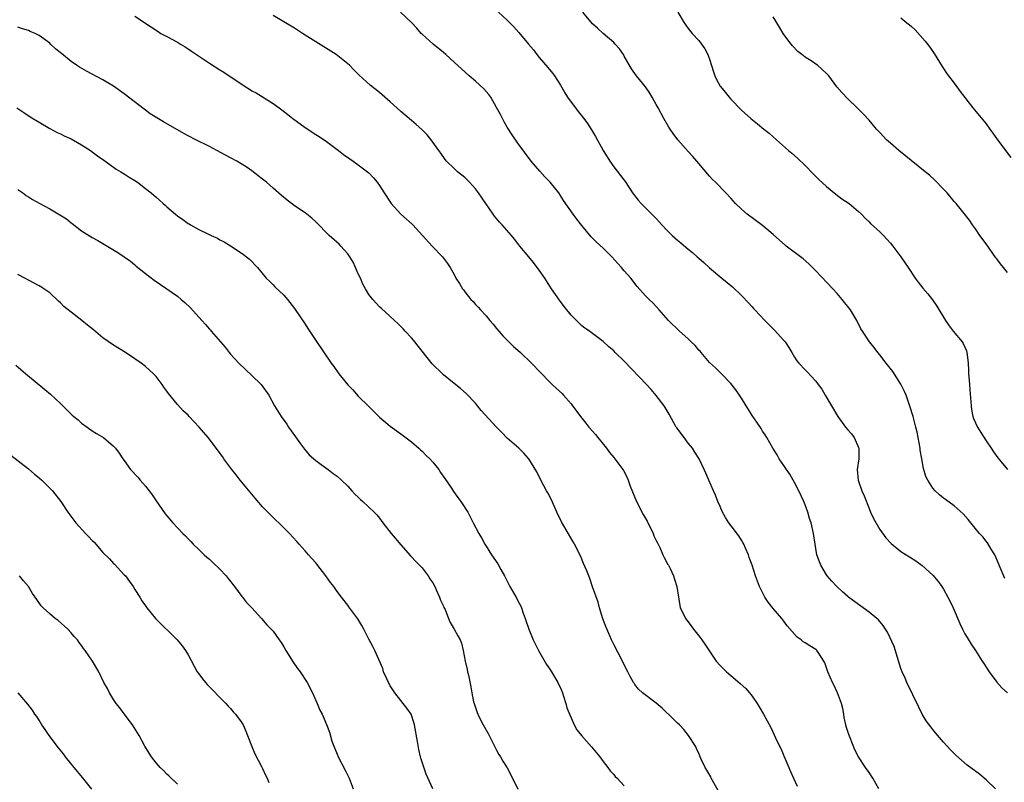
# Model space of a CAD drawing. Units: inches. Extents: x 2550000 to 2553000, y 1557000 to 1560000.
# Drawn here: x 2552443 to 2552628, y 1557570 to 1557714 of the extents above; entities that cross this region are included whole.
import ezdxf

# ---------------------------------------------------------------- set-up
doc = ezdxf.new("R2010")
doc.units = ezdxf.units.IN
doc.header["$MEASUREMENT"] = 0
doc.layers.add('LD25501557_10ft', color=73, linetype='Continuous')

msp = doc.modelspace()

# ---------------------------------------------------------------- linework, layer by layer
at = {"layer": 'LD25501557_10ft'}
for points, elevation in [([(2552465, 1557714.24), (2552468.14, 1557712.14), (2552469.35, 1557711.35), (2552469.91, 1557711), (2552471, 1557710.39), (2552473, 1557709.32), (2552473.55, 1557709), (2552474.44, 1557708.44), (2552475, 1557708.08), (2552475.63, 1557707.63), (2552479, 1557705.38), (2552481, 1557704.13), (2552481.71, 1557703.71), (2552485.74, 1557701), (2552486.53, 1557700.53), (2552487, 1557700.22), (2552487.8, 1557699.8), (2552491, 1557697.83), (2552492.11, 1557697), (2552492.65, 1557696.65), (2552493.78, 1557695.78), (2552494.71, 1557695), (2552497, 1557693.28), (2552499, 1557692), (2552499.62, 1557691.62), (2552501, 1557690.69), (2552503.27, 1557689), (2552504.24, 1557688.24), (2552505.4, 1557687.4), (2552506.02, 1557687), (2552507, 1557686.31), (2552508.73, 1557685), (2552509, 1557684.76), (2552509.84, 1557683.84), (2552510.56, 1557683), (2552511, 1557682.42), (2552511.86, 1557681), (2552513.17, 1557679), (2552514.99, 1557676.99), (2552517.12, 1557675.12), (2552517.25, 1557675), (2552520.91, 1557671), (2552522.81, 1557669), (2552523.75, 1557667.75), (2552524.29, 1557667), (2552525, 1557665.65), (2552525.36, 1557665), (2552525.99, 1557663.99), (2552526.57, 1557663), (2552526.76, 1557662.76), (2552527, 1557662.43), (2552528.14, 1557661), (2552528.58, 1557660.58), (2552529, 1557660.05), (2552529.52, 1557659.52), (2552529.97, 1557659), (2552531, 1557657.87), (2552531.74, 1557657), (2552532.34, 1557656.34), (2552533, 1557655.54), (2552533.4, 1557655), (2552534.14, 1557654.14), (2552535.27, 1557653), (2552536.15, 1557652.15), (2552537, 1557651.45), (2552537.5, 1557651), (2552539.55, 1557649), (2552541.22, 1557647.22), (2552543, 1557645.41), (2552543.44, 1557645), (2552544.26, 1557644.26), (2552545.29, 1557643.29), (2552545.56, 1557643), (2552547, 1557641.35), (2552547.28, 1557641), (2552549, 1557638.64), (2552549.75, 1557637.75), (2552550.34, 1557637), (2552551, 1557636.22), (2552551.58, 1557635.58), (2552552.03, 1557635), (2552553.65, 1557633), (2552554.22, 1557632.22), (2552555, 1557631.25), (2552555.22, 1557631), (2552556.73, 1557629), (2552556.83, 1557628.83), (2552557.52, 1557627.52), (2552557.74, 1557627), (2552558.11, 1557625.89), (2552559.29, 1557623), (2552560.56, 1557620.56), (2552561.3, 1557619.3), (2552562.41, 1557617), (2552562.57, 1557616.57), (2552563, 1557615.68), (2552563.21, 1557615.21), (2552563.66, 1557614.34), (2552564.25, 1557613), (2552564.46, 1557612.46), (2552565.18, 1557611.18), (2552565.3, 1557611), (2552565.6, 1557610.4), (2552566.26, 1557609), (2552566.42, 1557608.42), (2552566.87, 1557607), (2552567.16, 1557605), (2552567.43, 1557603.43), (2552567.52, 1557603), (2552568.04, 1557601.96), (2552568.49, 1557601), (2552569, 1557600.37), (2552569.99, 1557599), (2552571, 1557597.75), (2552571.55, 1557597), (2552572.15, 1557596.15), (2552573, 1557594.83), (2552574.28, 1557593), (2552575, 1557592.18), (2552576.19, 1557591), (2552577, 1557590.29), (2552578.79, 1557588.79), (2552579.83, 1557587.83), (2552580.54, 1557587), (2552581, 1557586.41), (2552581.97, 1557585), (2552582.37, 1557584.37), (2552583.14, 1557583), (2552584.51, 1557580.51), (2552585.16, 1557579.16), (2552585.41, 1557578.59), (2552586.16, 1557577), (2552586.45, 1557576.45), (2552587, 1557575.19), (2552587.89, 1557573), (2552588.22, 1557572.22), (2552588.81, 1557571), (2552589.48, 1557569.48)], 7190), ([(2552604.83, 1557569), (2552603.72, 1557571), (2552603, 1557572.07), (2552602.3, 1557573), (2552601, 1557574.98), (2552600.31, 1557576.31), (2552599.42, 1557578.58), (2552599.17, 1557579.17), (2552598.7, 1557580.7), (2552598.65, 1557581), (2552598.35, 1557582.36), (2552598.27, 1557583), (2552598.06, 1557584.06), (2552597.83, 1557585), (2552597.05, 1557587.05), (2552597, 1557587.15), (2552596.43, 1557588.43), (2552596.12, 1557589), (2552595.24, 1557591), (2552594.66, 1557592.66), (2552594.5, 1557593), (2552593.48, 1557594.52), (2552593.18, 1557595), (2552593.09, 1557595.09), (2552593, 1557595.16), (2552591.85, 1557595.85), (2552591, 1557596.42), (2552590.63, 1557596.63), (2552590.22, 1557597), (2552589.5, 1557597.5), (2552587.63, 1557599.63), (2552587, 1557600.51), (2552586.77, 1557600.77), (2552586.6, 1557601), (2552585, 1557602.88), (2552584.06, 1557604.06), (2552583.44, 1557605), (2552583, 1557605.87), (2552582.4, 1557607), (2552582, 1557608), (2552581.65, 1557609), (2552581, 1557611), (2552580.48, 1557612.48), (2552580.32, 1557613), (2552579.76, 1557614.24), (2552579.44, 1557615), (2552579.29, 1557615.29), (2552579, 1557615.73), (2552578.53, 1557616.53), (2552576.65, 1557619), (2552576.02, 1557620.02), (2552575.47, 1557621), (2552575, 1557622.04), (2552574.59, 1557623), (2552574.16, 1557624.16), (2552573.76, 1557625), (2552572.87, 1557627), (2552572.34, 1557628.34), (2552572.03, 1557629), (2552571.06, 1557631), (2552570.28, 1557632.28), (2552569.8, 1557633), (2552569, 1557633.99), (2552568.22, 1557635), (2552566.86, 1557636.86), (2552566.77, 1557637), (2552565.42, 1557639.42), (2552564.67, 1557640.67), (2552564.46, 1557641), (2552563, 1557642.95), (2552562.05, 1557644.05), (2552561.17, 1557645), (2552557, 1557649.4), (2552555.3, 1557651), (2552555, 1557651.31), (2552554.1, 1557652.1), (2552553, 1557653.09), (2552550.77, 1557654.77), (2552550.46, 1557655), (2552549.59, 1557655.59), (2552549, 1557656.04), (2552548.5, 1557656.5), (2552547, 1557658), (2552545.68, 1557659.68), (2552544.83, 1557660.83), (2552543.33, 1557663), (2552542.03, 1557665), (2552541, 1557666.49), (2552539.93, 1557667.93), (2552539.02, 1557669), (2552537.39, 1557671), (2552537, 1557671.52), (2552536.33, 1557672.33), (2552535.8, 1557673), (2552534.05, 1557675), (2552533.54, 1557675.54), (2552532.62, 1557676.62), (2552532.34, 1557677), (2552530.98, 1557679), (2552529.6, 1557681), (2552529, 1557681.76), (2552527.87, 1557683), (2552527, 1557683.88), (2552525.65, 1557685), (2552525.3, 1557685.31), (2552525, 1557685.62), (2552523.58, 1557687), (2552523.31, 1557687.31), (2552522.48, 1557688.48), (2552522.14, 1557689), (2552520.7, 1557691), (2552519.93, 1557691.93), (2552518.94, 1557692.94), (2552517.9, 1557693.9), (2552517, 1557694.6), (2552515, 1557696.3), (2552514.22, 1557697), (2552513, 1557698.13), (2552511, 1557699.88), (2552509.25, 1557701.25), (2552507.14, 1557703.14), (2552507, 1557703.31), (2552506.15, 1557704.15), (2552505.34, 1557705), (2552505, 1557705.3), (2552502.83, 1557707), (2552499, 1557709.4), (2552496.48, 1557711), (2552495, 1557711.99), (2552491, 1557714.39)], 7180), ([(2552626.78, 1557569), (2552625, 1557570.68), (2552624.64, 1557571), (2552623.74, 1557571.74), (2552621.45, 1557573.45), (2552619.29, 1557575.29), (2552618.31, 1557576.31), (2552617, 1557577.76), (2552615.5, 1557579.5), (2552615, 1557580.11), (2552614.61, 1557580.61), (2552613.76, 1557581.76), (2552613, 1557583.01), (2552612.33, 1557584.33), (2552610.1, 1557589), (2552609.76, 1557589.76), (2552609.23, 1557591), (2552609, 1557591.62), (2552608.34, 1557593.66), (2552607.72, 1557595.72), (2552606.46, 1557598.46), (2552606.08, 1557599), (2552605.66, 1557599.66), (2552604.75, 1557600.75), (2552604.49, 1557601), (2552603, 1557602.2), (2552601.92, 1557603), (2552601, 1557603.61), (2552599.12, 1557605), (2552599, 1557605.11), (2552598.01, 1557606.01), (2552596.94, 1557607), (2552596, 1557608), (2552595.13, 1557609), (2552595, 1557609.18), (2552593.93, 1557611), (2552593.66, 1557611.66), (2552593.21, 1557613), (2552593, 1557614.13), (2552592.86, 1557615), (2552592.57, 1557617), (2552592.11, 1557619), (2552591.82, 1557619.82), (2552591.5, 1557621), (2552591, 1557622.35), (2552590.75, 1557623), (2552589.81, 1557625), (2552589, 1557626.56), (2552588.72, 1557627), (2552588.11, 1557628.11), (2552587.46, 1557629), (2552587, 1557629.76), (2552586.12, 1557631), (2552585.74, 1557631.74), (2552584.9, 1557633), (2552583.8, 1557635), (2552583.5, 1557635.5), (2552583, 1557636.24), (2552582.73, 1557636.73), (2552581.92, 1557637.92), (2552581, 1557639.16), (2552580.31, 1557640.31), (2552579.93, 1557641), (2552579, 1557642.4), (2552578.64, 1557643), (2552577.96, 1557643.96), (2552577, 1557645.15), (2552575.25, 1557647), (2552575.14, 1557647.14), (2552574.13, 1557648.13), (2552573, 1557649.13), (2552571.45, 1557651), (2552571.24, 1557651.24), (2552571, 1557651.46), (2552570.32, 1557652.32), (2552569.59, 1557653), (2552569, 1557653.57), (2552567.36, 1557655), (2552565.32, 1557657), (2552563.55, 1557659), (2552563, 1557659.64), (2552562.34, 1557660.34), (2552561.65, 1557661), (2552561, 1557661.67), (2552559.41, 1557663.41), (2552558.21, 1557665), (2552557, 1557666.39), (2552556.49, 1557667), (2552555.75, 1557667.75), (2552554.64, 1557669), (2552553, 1557670.62), (2552551.78, 1557671.78), (2552550.77, 1557672.77), (2552549, 1557674.87), (2552548.1, 1557676.1), (2552547.4, 1557677), (2552545.58, 1557679.58), (2552545, 1557680.54), (2552544.67, 1557681), (2552543.09, 1557683), (2552543, 1557683.11), (2552542.04, 1557684.04), (2552541.1, 1557685.1), (2552539.49, 1557687), (2552537, 1557690.36), (2552535.93, 1557691.93), (2552535, 1557693.38), (2552534.4, 1557694.4), (2552534.07, 1557695), (2552533.72, 1557695.72), (2552533, 1557697.07), (2552531.88, 1557699), (2552531.53, 1557699.53), (2552530.59, 1557700.59), (2552529, 1557702.02), (2552527.81, 1557703), (2552525, 1557705.59), (2552523.44, 1557707), (2552523, 1557707.38), (2552521.04, 1557709), (2552519, 1557710.83), (2552518.83, 1557711), (2552517.98, 1557711.98), (2552517, 1557713.06), (2552514.92, 1557715)], 7170), ([(2552533.33, 1557715), (2552535, 1557713.48), (2552536.25, 1557712.25), (2552537.19, 1557711.19), (2552539, 1557708.97), (2552539.9, 1557707.9), (2552540.57, 1557707), (2552541, 1557706.47), (2552542.61, 1557704.61), (2552543.52, 1557703.52), (2552543.89, 1557703), (2552545, 1557701.25), (2552545.8, 1557699.8), (2552546.32, 1557699), (2552547, 1557698.04), (2552547.82, 1557697), (2552548.33, 1557696.33), (2552549.4, 1557695), (2552550.08, 1557694.08), (2552550.86, 1557692.86), (2552551.6, 1557691.6), (2552553.03, 1557689), (2552553.77, 1557687.77), (2552554.26, 1557687), (2552555, 1557685.92), (2552556.3, 1557684.3), (2552557.13, 1557683.13), (2552558.53, 1557681), (2552559.63, 1557679.63), (2552560.17, 1557679), (2552561, 1557678.23), (2552562.18, 1557677), (2552562.6, 1557676.6), (2552563, 1557676.19), (2552563.57, 1557675.57), (2552564.03, 1557675), (2552565, 1557673.99), (2552565.97, 1557673), (2552567, 1557672.1), (2552567.63, 1557671.63), (2552569, 1557670.45), (2552569.83, 1557669.83), (2552570.71, 1557669), (2552571, 1557668.71), (2552571.92, 1557667.92), (2552573, 1557666.95), (2552575.3, 1557665), (2552577.34, 1557663.34), (2552579, 1557661.74), (2552580.35, 1557660.35), (2552581, 1557659.6), (2552581.3, 1557659.3), (2552581.56, 1557659), (2552583.42, 1557657), (2552585.22, 1557655.22), (2552587, 1557653.26), (2552587.22, 1557653), (2552587.94, 1557651.94), (2552588.5, 1557651), (2552589, 1557650.12), (2552589.45, 1557649.46), (2552589.81, 1557649), (2552591, 1557647.72), (2552591.36, 1557647.36), (2552593, 1557645.6), (2552593.45, 1557645), (2552594.1, 1557644.1), (2552594.78, 1557643), (2552595.97, 1557641), (2552597.11, 1557639), (2552598.58, 1557637), (2552599, 1557636.49), (2552599.69, 1557635.69), (2552600.17, 1557635), (2552601, 1557633.13), (2552601.05, 1557633), (2552601.07, 1557631), (2552600.79, 1557629), (2552600.93, 1557627), (2552601.66, 1557625), (2552602.09, 1557624.09), (2552603, 1557621.7), (2552603.29, 1557621), (2552603.82, 1557619.82), (2552605, 1557617.74), (2552606.18, 1557616.18), (2552607.13, 1557615.13), (2552609, 1557613.61), (2552610.61, 1557612.61), (2552611.82, 1557611.82), (2552613, 1557610.98), (2552615, 1557609.14), (2552615.98, 1557607.98), (2552616.68, 1557607), (2552617, 1557606.51), (2552617.83, 1557605), (2552618.22, 1557604.22), (2552618.78, 1557603), (2552620.04, 1557600.04), (2552620.54, 1557599), (2552621, 1557598.13), (2552621.41, 1557597.41), (2552622.18, 1557596.18), (2552622.98, 1557595), (2552624.27, 1557593), (2552624.55, 1557592.55), (2552625.57, 1557591), (2552627, 1557589.04), (2552627.96, 1557587.96), (2552629, 1557587)], 7160), ([(2552628.52, 1557608.52), (2552627.48, 1557611), (2552627.35, 1557611.35), (2552626.63, 1557613), (2552625.98, 1557614.02), (2552625.25, 1557615.25), (2552625, 1557615.54), (2552624.37, 1557616.37), (2552623.77, 1557617), (2552622.13, 1557619), (2552621.64, 1557619.64), (2552620.67, 1557620.67), (2552619, 1557622.16), (2552617.35, 1557623.35), (2552617, 1557623.64), (2552616.23, 1557624.23), (2552615.42, 1557625), (2552615, 1557625.51), (2552614.04, 1557627), (2552613.7, 1557627.7), (2552613.23, 1557629.23), (2552612.91, 1557631), (2552612.63, 1557632.63), (2552612.59, 1557633), (2552612.22, 1557635), (2552612.03, 1557636.03), (2552611.8, 1557637), (2552611.28, 1557639), (2552610.74, 1557640.74), (2552609.95, 1557643), (2552609.68, 1557643.68), (2552609, 1557645.06), (2552607.45, 1557647.45), (2552606.21, 1557649), (2552605, 1557650.58), (2552604.65, 1557651), (2552603.96, 1557651.96), (2552603.07, 1557653), (2552601.74, 1557655), (2552601.46, 1557655.46), (2552600.69, 1557657), (2552599.51, 1557659), (2552599, 1557659.66), (2552598.39, 1557660.39), (2552597.95, 1557661), (2552597, 1557662.07), (2552596.16, 1557663), (2552593, 1557666.38), (2552591.69, 1557667.69), (2552590.61, 1557668.61), (2552587.44, 1557671), (2552587.2, 1557671.2), (2552586.15, 1557672.15), (2552585, 1557673.22), (2552583, 1557674.91), (2552580.07, 1557677), (2552579, 1557677.93), (2552577.9, 1557679), (2552577, 1557680.02), (2552576.1, 1557681), (2552574.13, 1557683), (2552573.56, 1557683.56), (2552573, 1557684.18), (2552571, 1557686.54), (2552570.63, 1557687), (2552569.87, 1557687.87), (2552569, 1557688.81), (2552567.04, 1557691), (2552566.17, 1557692.16), (2552565.62, 1557693), (2552565.38, 1557693.38), (2552564.45, 1557695), (2552563.34, 1557697), (2552563, 1557697.65), (2552562.24, 1557699), (2552561.78, 1557699.78), (2552561, 1557700.98), (2552559.31, 1557703), (2552558.35, 1557704.35), (2552557, 1557706.73), (2552556.83, 1557707), (2552556.08, 1557708.08), (2552555.27, 1557709), (2552555, 1557709.29), (2552553, 1557710.98), (2552551.96, 1557711.96), (2552551, 1557712.77), (2552549.17, 1557715)], 7150), ([(2552567.03, 1557714.97), (2552568.22, 1557713), (2552568.53, 1557712.53), (2552569, 1557711.91), (2552569.76, 1557711), (2552571, 1557709.63), (2552571.53, 1557709), (2552572.12, 1557708.12), (2552572.72, 1557707), (2552573, 1557706.18), (2552573.77, 1557703.77), (2552574.04, 1557703), (2552574.35, 1557702.35), (2552575, 1557701.08), (2552575.05, 1557701), (2552575.96, 1557699.96), (2552576.71, 1557699), (2552577, 1557698.65), (2552579, 1557696.56), (2552580.78, 1557695), (2552582.02, 1557694.02), (2552583.23, 1557693), (2552584.21, 1557692.21), (2552585.58, 1557691), (2552587.88, 1557689), (2552588.5, 1557688.5), (2552589.56, 1557687.56), (2552591, 1557686.17), (2552592.55, 1557684.55), (2552593, 1557684.12), (2552593.55, 1557683.55), (2552595, 1557682.24), (2552596.78, 1557680.78), (2552597.91, 1557679.91), (2552599.23, 1557679), (2552601, 1557677.52), (2552601.57, 1557677), (2552602.25, 1557676.25), (2552603, 1557675.56), (2552603.27, 1557675.27), (2552605, 1557673.7), (2552605.69, 1557673), (2552606.31, 1557672.31), (2552607, 1557671.59), (2552607.47, 1557671), (2552608.98, 1557669.02), (2552609.78, 1557667.78), (2552610.36, 1557667), (2552611.67, 1557665), (2552612.24, 1557664.23), (2552613.13, 1557663.13), (2552614.04, 1557662.04), (2552614.93, 1557660.93), (2552615.74, 1557659.74), (2552617.39, 1557657), (2552618.05, 1557656.05), (2552618.82, 1557655), (2552620.47, 1557653), (2552620.69, 1557652.69), (2552621, 1557651.98), (2552621.32, 1557651.32), (2552621.4, 1557651), (2552621.41, 1557650.59), (2552621.63, 1557649), (2552621.7, 1557647.7), (2552621.69, 1557647), (2552621.81, 1557645.81), (2552621.85, 1557645), (2552621.96, 1557643.96), (2552622.17, 1557641), (2552622.27, 1557640.27), (2552622.52, 1557639), (2552622.63, 1557638.63), (2552623, 1557637.8), (2552623.38, 1557637), (2552623.98, 1557635.98), (2552625, 1557634.4), (2552625.96, 1557633), (2552626.36, 1557632.36), (2552627.22, 1557631.22), (2552629.04, 1557629.04)], 7140), ([(2552629, 1557666.03), (2552628.24, 1557667), (2552627.68, 1557667.68), (2552627, 1557668.61), (2552626.82, 1557668.82), (2552625, 1557671.44), (2552623.85, 1557673), (2552623, 1557674.26), (2552622.43, 1557675), (2552621.87, 1557675.87), (2552619.35, 1557679), (2552619, 1557679.39), (2552617.66, 1557681), (2552617, 1557681.74), (2552615.39, 1557683.39), (2552614.34, 1557684.34), (2552613.25, 1557685.25), (2552609.94, 1557687.94), (2552608.62, 1557689), (2552607, 1557690.35), (2552606.28, 1557691), (2552605, 1557692.35), (2552604.41, 1557693), (2552603, 1557694.66), (2552601.89, 1557695.89), (2552601, 1557696.76), (2552600.78, 1557697), (2552599, 1557698.72), (2552597.88, 1557699.88), (2552596.96, 1557700.96), (2552595.44, 1557703), (2552595, 1557703.48), (2552594.21, 1557704.21), (2552593.3, 1557705), (2552593, 1557705.23), (2552592.3, 1557705.7), (2552591, 1557706.53), (2552590.36, 1557707), (2552589.62, 1557707.62), (2552588.64, 1557708.64), (2552588.34, 1557709), (2552587, 1557710.81), (2552586.88, 1557711), (2552586.19, 1557712.19), (2552585, 1557714.11)], 7130), ([(2552574.66, 1557568.66), (2552573.33, 1557571), (2552573.23, 1557571.23), (2552572.52, 1557572.52), (2552572.22, 1557573), (2552571.47, 1557574.53), (2552571.26, 1557575), (2552571.2, 1557575.2), (2552571, 1557575.6), (2552570.59, 1557576.59), (2552570.35, 1557577), (2552569.08, 1557579), (2552568.16, 1557580.16), (2552567.35, 1557581), (2552567, 1557581.32), (2552566.17, 1557582.17), (2552564.12, 1557584.12), (2552563, 1557585.09), (2552560.44, 1557587), (2552559.69, 1557587.69), (2552559, 1557588.62), (2552558.83, 1557588.83), (2552558.72, 1557589), (2552558.1, 1557590.1), (2552557.67, 1557591), (2552557.43, 1557591.43), (2552556.67, 1557593), (2552555, 1557596.1), (2552554.57, 1557597), (2552554.27, 1557597.73), (2552553.5, 1557599.5), (2552552.97, 1557600.97), (2552552.33, 1557603), (2552552.06, 1557604.06), (2552551.04, 1557606.96), (2552550.52, 1557608.52), (2552550.31, 1557609), (2552549.95, 1557609.95), (2552549.35, 1557611.35), (2552548.77, 1557612.77), (2552547.63, 1557615), (2552547.39, 1557615.39), (2552545.19, 1557619.19), (2552544.33, 1557621), (2552543.29, 1557623.29), (2552542.6, 1557624.6), (2552542.37, 1557625), (2552541.29, 1557627), (2552540.55, 1557628.55), (2552539.06, 1557631), (2552539, 1557631.07), (2552538.1, 1557632.1), (2552537.19, 1557633), (2552535, 1557634.89), (2552533.97, 1557635.97), (2552533, 1557636.96), (2552530.1, 1557640.1), (2552529.39, 1557641), (2552529, 1557641.47), (2552527.29, 1557643.29), (2552526.22, 1557644.22), (2552525, 1557645.18), (2552523, 1557646.82), (2552522.81, 1557647), (2552520.9, 1557648.9), (2552517.35, 1557653.35), (2552517, 1557653.75), (2552515.8, 1557655), (2552515.44, 1557655.44), (2552515, 1557655.9), (2552514.43, 1557656.43), (2552513.79, 1557657), (2552511.32, 1557659.32), (2552511, 1557659.57), (2552509.76, 1557661), (2552509, 1557661.91), (2552508.36, 1557663), (2552507.88, 1557663.88), (2552507.38, 1557665), (2552507, 1557665.79), (2552506.49, 1557667), (2552506.01, 1557668.01), (2552505.39, 1557669), (2552505, 1557669.58), (2552503.69, 1557671), (2552503.37, 1557671.37), (2552501.53, 1557673), (2552499, 1557675.56), (2552498.26, 1557676.27), (2552497.35, 1557677), (2552497, 1557677.25), (2552495, 1557678.6), (2552493.62, 1557679.62), (2552492.54, 1557680.54), (2552491, 1557681.91), (2552489.73, 1557683), (2552489, 1557683.59), (2552488.2, 1557684.2), (2552487.25, 1557685), (2552487, 1557685.19), (2552485.89, 1557685.89), (2552485, 1557686.5), (2552484.16, 1557687), (2552483, 1557687.6), (2552480.43, 1557689), (2552479, 1557689.76), (2552476.44, 1557691), (2552475, 1557691.74), (2552474.18, 1557692.18), (2552470.36, 1557694.36), (2552467.9, 1557695.9), (2552467, 1557696.55), (2552466.73, 1557696.73), (2552463, 1557699.65), (2552461, 1557701.08), (2552459, 1557702.25), (2552455.89, 1557703.89), (2552454.62, 1557704.62), (2552454.03, 1557705), (2552453, 1557705.71), (2552451.19, 1557707.19), (2552451, 1557707.37), (2552450.09, 1557708.09), (2552449.17, 1557709), (2552449, 1557709.15), (2552447, 1557710.63), (2552446.24, 1557711), (2552445.35, 1557711.35), (2552445, 1557711.53), (2552443.85, 1557711.85), (2552443, 1557712.15)], 7200), ([(2552609, 1557713.94), (2552610.12, 1557713), (2552610.61, 1557712.61), (2552611, 1557712.27), (2552611.65, 1557711.65), (2552613.52, 1557709.52), (2552614.41, 1557708.41), (2552615.24, 1557707.24), (2552616.75, 1557704.75), (2552617, 1557704.39), (2552617.53, 1557703.53), (2552617.91, 1557703), (2552619, 1557701.62), (2552620.1, 1557700.1), (2552622.53, 1557697), (2552625, 1557693.98), (2552625.71, 1557693), (2552626.27, 1557692.27), (2552627.14, 1557691), (2552629.65, 1557687.65)], 7120), ([(2552442.84, 1557697), (2552444.13, 1557696.13), (2552445.34, 1557695.34), (2552447, 1557694.29), (2552449, 1557693.1), (2552450.37, 1557692.37), (2552451, 1557692.11), (2552451.73, 1557691.73), (2552453, 1557691.16), (2552455, 1557690.07), (2552456.68, 1557689), (2552457, 1557688.76), (2552457.99, 1557687.99), (2552459.14, 1557687.14), (2552461, 1557685.84), (2552461.5, 1557685.5), (2552462.35, 1557685), (2552463, 1557684.59), (2552463.96, 1557683.96), (2552465, 1557683.32), (2552465.47, 1557683), (2552467, 1557681.86), (2552468.09, 1557681), (2552468.59, 1557680.59), (2552469, 1557680.19), (2552469.65, 1557679.65), (2552470.33, 1557679), (2552470.68, 1557678.68), (2552471, 1557678.37), (2552472.62, 1557677), (2552473, 1557676.7), (2552474.02, 1557676.02), (2552475, 1557675.28), (2552475.19, 1557675.19), (2552475.48, 1557675), (2552477, 1557674.16), (2552478.7, 1557673.3), (2552479.34, 1557673), (2552480.51, 1557672.51), (2552481, 1557672.2), (2552481.79, 1557671.79), (2552483, 1557671.05), (2552485, 1557669.74), (2552485.41, 1557669.41), (2552485.99, 1557669), (2552486.55, 1557668.55), (2552488.05, 1557667), (2552489.71, 1557665), (2552490.34, 1557664.34), (2552491, 1557663.71), (2552491.34, 1557663.34), (2552493, 1557661.78), (2552493.36, 1557661.36), (2552493.68, 1557661), (2552495, 1557659.31), (2552497, 1557656.31), (2552497.5, 1557655.5), (2552499, 1557653.24), (2552501.9, 1557649), (2552502.39, 1557648.39), (2552503.33, 1557647), (2552505, 1557644.95), (2552505.96, 1557643.96), (2552507, 1557642.79), (2552508.9, 1557640.9), (2552509.93, 1557639.93), (2552511, 1557638.86), (2552513, 1557637.14), (2552515, 1557635.71), (2552517, 1557634.21), (2552518.4, 1557633), (2552518.71, 1557632.71), (2552519, 1557632.48), (2552519.72, 1557631.72), (2552520.47, 1557631), (2552521, 1557630.4), (2552522.12, 1557629), (2552522.46, 1557628.46), (2552523.29, 1557627.29), (2552524.49, 1557625.51), (2552524.89, 1557624.89), (2552525.72, 1557623.72), (2552526.29, 1557623), (2552527.56, 1557621), (2552528.6, 1557619), (2552529.66, 1557617), (2552530.16, 1557616.16), (2552530.79, 1557615), (2552531, 1557614.63), (2552532.02, 1557613), (2552533.25, 1557611.25), (2552533.79, 1557610.21), (2552534.48, 1557609), (2552535.47, 1557607), (2552536.77, 1557604.77), (2552537, 1557604.33), (2552537.47, 1557603.47), (2552537.67, 1557603), (2552538.01, 1557601.99), (2552538.37, 1557601), (2552539.02, 1557599.02), (2552539.87, 1557597), (2552540.85, 1557595), (2552542.37, 1557592.37), (2552543, 1557591.46), (2552543.3, 1557591), (2552544.5, 1557589), (2552544.65, 1557588.65), (2552545, 1557587.96), (2552545.38, 1557587), (2552545.58, 1557586.42), (2552546.01, 1557585), (2552546.19, 1557584.19), (2552547.6, 1557581), (2552548.09, 1557580.09), (2552548.92, 1557579), (2552550.85, 1557576.85), (2552552.4, 1557575), (2552553, 1557574.15), (2552553.9, 1557573), (2552554.36, 1557572.36), (2552555, 1557571.67), (2552555.3, 1557571.3), (2552555.64, 1557571), (2552557, 1557569.54)], 7210), ([(2552443, 1557681.63), (2552443.94, 1557681), (2552444.55, 1557680.55), (2552445, 1557680.29), (2552445.78, 1557679.78), (2552447.13, 1557679), (2552449, 1557678.04), (2552450.91, 1557676.91), (2552452.12, 1557676.12), (2552453, 1557675.39), (2552453.23, 1557675.23), (2552455, 1557673.88), (2552457, 1557672.62), (2552458.04, 1557672.04), (2552459.31, 1557671.31), (2552461.82, 1557669.82), (2552464.15, 1557668.15), (2552465, 1557667.49), (2552465.26, 1557667.26), (2552467, 1557665.85), (2552468.61, 1557664.61), (2552469.79, 1557663.79), (2552471, 1557663), (2552473, 1557661.6), (2552473.73, 1557661), (2552474.41, 1557660.41), (2552475.43, 1557659.43), (2552477.59, 1557657), (2552478.27, 1557656.27), (2552479, 1557655.42), (2552479.21, 1557655.21), (2552479.37, 1557655), (2552481.07, 1557653), (2552481.98, 1557651.98), (2552482.73, 1557651), (2552483, 1557650.67), (2552484.52, 1557649), (2552485.8, 1557647.8), (2552487, 1557646.66), (2552488.71, 1557645), (2552490.21, 1557643), (2552491.27, 1557641), (2552492.49, 1557639), (2552493.54, 1557637.54), (2552493.9, 1557637), (2552495.17, 1557635.17), (2552496.16, 1557633.84), (2552496.86, 1557632.86), (2552497.78, 1557631.78), (2552499, 1557630.7), (2552500.04, 1557629.96), (2552501.34, 1557629), (2552502.26, 1557628.26), (2552503, 1557627.73), (2552503.81, 1557627), (2552505, 1557625.85), (2552505.81, 1557625), (2552506.37, 1557624.37), (2552507, 1557623.79), (2552507.39, 1557623.39), (2552507.88, 1557623), (2552509.99, 1557621), (2552510.48, 1557620.48), (2552511, 1557619.85), (2552511.64, 1557619), (2552513.18, 1557617), (2552515, 1557614.84), (2552516.79, 1557612.79), (2552517, 1557612.6), (2552517.75, 1557611.75), (2552518.53, 1557611), (2552519, 1557610.53), (2552520.16, 1557609), (2552520.47, 1557608.47), (2552521, 1557607.69), (2552521.37, 1557607), (2552521.72, 1557606.28), (2552522.29, 1557605), (2552522.46, 1557604.46), (2552523, 1557603.34), (2552523.1, 1557603.1), (2552523.31, 1557602.69), (2552523.98, 1557601), (2552524.25, 1557600.25), (2552525.04, 1557599), (2552525.72, 1557597.72), (2552526.12, 1557597), (2552526.37, 1557596.37), (2552526.73, 1557595), (2552527.11, 1557593), (2552527.44, 1557591.44), (2552527.55, 1557591), (2552527.68, 1557590.32), (2552528.15, 1557588.15), (2552528.31, 1557587), (2552528.67, 1557585.33), (2552528.75, 1557585), (2552529.36, 1557583.36), (2552529.47, 1557583), (2552529.92, 1557582.08), (2552530.49, 1557581), (2552531.41, 1557579.41), (2552531.6, 1557579), (2552532.61, 1557577), (2552532.73, 1557576.73), (2552533, 1557576.27), (2552533.44, 1557575.44), (2552533.72, 1557575), (2552534.17, 1557574.17), (2552535, 1557572.9), (2552535.97, 1557571), (2552537, 1557568.92)], 7220), ([(2552521.01, 1557569), (2552519.73, 1557571.73), (2552518.75, 1557574.75), (2552518.71, 1557575), (2552518.36, 1557576.36), (2552518.11, 1557577.89), (2552517.55, 1557581), (2552517.44, 1557581.44), (2552517, 1557582.81), (2552516.91, 1557583), (2552516.13, 1557584.13), (2552515, 1557585.59), (2552513.88, 1557587), (2552513, 1557588.37), (2552512.78, 1557588.78), (2552512.65, 1557589), (2552512.33, 1557589.67), (2552511.75, 1557591), (2552511.58, 1557591.58), (2552510.13, 1557595), (2552509.76, 1557595.76), (2552509, 1557597.09), (2552508.04, 1557599), (2552507.67, 1557599.67), (2552506.91, 1557600.91), (2552505.2, 1557603.2), (2552505, 1557603.5), (2552503.82, 1557605), (2552503, 1557606.08), (2552502.62, 1557606.62), (2552502.37, 1557607), (2552501.77, 1557607.77), (2552500.89, 1557609), (2552499.2, 1557611.2), (2552499, 1557611.45), (2552498.28, 1557612.28), (2552497.62, 1557613), (2552497, 1557613.73), (2552495.88, 1557615), (2552495.45, 1557615.45), (2552494.08, 1557617), (2552492.07, 1557619), (2552491.5, 1557619.5), (2552490.48, 1557620.48), (2552489, 1557621.98), (2552487.61, 1557623.61), (2552484.8, 1557627), (2552484.02, 1557628.02), (2552483.24, 1557629), (2552481.73, 1557631), (2552481.45, 1557631.45), (2552480.27, 1557633), (2552479, 1557634.74), (2552478.8, 1557635), (2552477.08, 1557637), (2552475.21, 1557639), (2552475, 1557639.22), (2552474.07, 1557640.07), (2552473, 1557641.25), (2552471.3, 1557643.3), (2552471, 1557643.75), (2552470.47, 1557644.47), (2552470.13, 1557645), (2552469, 1557646.47), (2552468.49, 1557647), (2552467, 1557648.38), (2552466.16, 1557649), (2552465, 1557649.83), (2552463.21, 1557651), (2552461, 1557652.37), (2552459, 1557653.79), (2552457.24, 1557655.24), (2552456.12, 1557656.12), (2552455.06, 1557657), (2552453, 1557658.59), (2552451.68, 1557659.68), (2552451, 1557660.37), (2552450.65, 1557660.65), (2552449, 1557662.22), (2552447.86, 1557663), (2552447.33, 1557663.33), (2552447, 1557663.57), (2552445, 1557664.6), (2552444.33, 1557665), (2552443, 1557665.7)], 7230), ([(2552442.65, 1557648.65), (2552444.51, 1557647), (2552445.89, 1557645.89), (2552448.08, 1557644.08), (2552449.16, 1557643.16), (2552451, 1557641.39), (2552452.24, 1557640.24), (2552453, 1557639.42), (2552453.24, 1557639.24), (2552453.5, 1557639), (2552454.33, 1557638.33), (2552455, 1557637.71), (2552456.03, 1557637), (2552457, 1557636.26), (2552457.76, 1557635.76), (2552459.09, 1557635), (2552461, 1557633.43), (2552461.38, 1557633), (2552462.06, 1557632.06), (2552462.76, 1557631), (2552463, 1557630.69), (2552464.19, 1557629), (2552465.55, 1557627.55), (2552465.99, 1557627), (2552467, 1557625.87), (2552467.7, 1557625), (2552468.27, 1557624.27), (2552469, 1557623.13), (2552470.7, 1557620.7), (2552471, 1557620.32), (2552472.12, 1557619), (2552474.03, 1557617), (2552474.52, 1557616.52), (2552475, 1557616), (2552475.5, 1557615.5), (2552475.97, 1557615), (2552477, 1557613.96), (2552478, 1557613), (2552478.53, 1557612.53), (2552479, 1557612.13), (2552479.6, 1557611.6), (2552481, 1557610.26), (2552482.15, 1557609), (2552482.51, 1557608.51), (2552483.71, 1557607), (2552485.13, 1557605.13), (2552485.26, 1557605), (2552486.01, 1557604.01), (2552486.98, 1557603), (2552488.8, 1557601), (2552489.81, 1557599.81), (2552490.63, 1557599), (2552491, 1557598.59), (2552492.1, 1557597), (2552492.48, 1557596.48), (2552493, 1557595.66), (2552493.36, 1557595), (2552494.77, 1557592.77), (2552495.59, 1557591.59), (2552496.04, 1557591), (2552497.36, 1557589), (2552498.4, 1557587), (2552499, 1557585.61), (2552499.28, 1557585), (2552499.79, 1557583.79), (2552500.2, 1557583), (2552501.05, 1557581.05), (2552501.61, 1557579.61), (2552502.04, 1557577.96), (2552502.39, 1557577), (2552502.59, 1557576.59), (2552503, 1557575.48), (2552503.19, 1557575), (2552504.52, 1557572.52), (2552505.29, 1557571), (2552506.01, 1557569)], 7240), ([(2552441.71, 1557631.71), (2552445, 1557629.14), (2552446.14, 1557628.14), (2552447, 1557627.47), (2552447.53, 1557627), (2552449.52, 1557625), (2552451.1, 1557623), (2552452.41, 1557621), (2552453.92, 1557619), (2552455.72, 1557617), (2552456.37, 1557616.37), (2552457, 1557615.65), (2552457.33, 1557615.33), (2552459, 1557613.42), (2552460.22, 1557612.22), (2552461, 1557611.35), (2552461.19, 1557611.19), (2552463, 1557609.24), (2552463.21, 1557609), (2552463.98, 1557607.98), (2552464.68, 1557607), (2552465, 1557606.47), (2552465.95, 1557605), (2552466.33, 1557604.33), (2552467, 1557603.37), (2552467.28, 1557603), (2552468.91, 1557601), (2552472.93, 1557597), (2552473.89, 1557595.89), (2552474.52, 1557595), (2552475, 1557594.17), (2552476.72, 1557591), (2552477, 1557590.58), (2552477.69, 1557589.69), (2552478.25, 1557589), (2552478.61, 1557588.61), (2552479.58, 1557587.58), (2552481, 1557586.17), (2552482.12, 1557585), (2552482.51, 1557584.51), (2552483, 1557584.07), (2552483.47, 1557583.47), (2552483.93, 1557583), (2552485, 1557581.58), (2552485.37, 1557581), (2552485.83, 1557579.83), (2552486.2, 1557579), (2552486.96, 1557576.96), (2552487.53, 1557575.53), (2552488.81, 1557573.19), (2552489, 1557572.82), (2552489.57, 1557571.57), (2552489.85, 1557571), (2552490.2, 1557570.2)], 7250), ([(2552473, 1557569.88), (2552471.41, 1557571.41), (2552471, 1557571.76), (2552470.4, 1557572.4), (2552469.74, 1557573), (2552469.41, 1557573.41), (2552469, 1557573.86), (2552468.12, 1557575), (2552467.71, 1557575.71), (2552466.88, 1557577), (2552465.78, 1557579), (2552464.54, 1557581), (2552463.16, 1557582.84), (2552462.18, 1557584.18), (2552461.49, 1557585), (2552461, 1557585.78), (2552460.21, 1557587), (2552459.86, 1557587.86), (2552459.18, 1557589), (2552458.21, 1557591), (2552457.03, 1557593), (2552455.69, 1557595), (2552455.37, 1557595.37), (2552455, 1557595.91), (2552454.52, 1557596.52), (2552454.19, 1557597), (2552453.6, 1557597.6), (2552453, 1557598.33), (2552452.38, 1557599), (2552450.6, 1557600.6), (2552450.03, 1557601), (2552449, 1557601.9), (2552447.77, 1557603), (2552447.4, 1557603.4), (2552446.55, 1557604.55), (2552445.73, 1557605.73), (2552444.98, 1557607), (2552444.09, 1557608.09), (2552443.3, 1557609)], 7260), ([(2552456.91, 1557568.91), (2552455.13, 1557571.13), (2552454.21, 1557572.21), (2552453.33, 1557573.33), (2552453, 1557573.71), (2552451.97, 1557575), (2552451.57, 1557575.57), (2552450.67, 1557576.67), (2552448.88, 1557579), (2552448.14, 1557580.14), (2552447.51, 1557581), (2552447, 1557581.86), (2552446.56, 1557582.56), (2552446.23, 1557583), (2552445.77, 1557583.77), (2552444.89, 1557584.89), (2552443.07, 1557587)], 7270)]:
    msp.add_lwpolyline(points, dxfattribs=dict(at, elevation=elevation))

doc.saveas('drawing.dxf')
